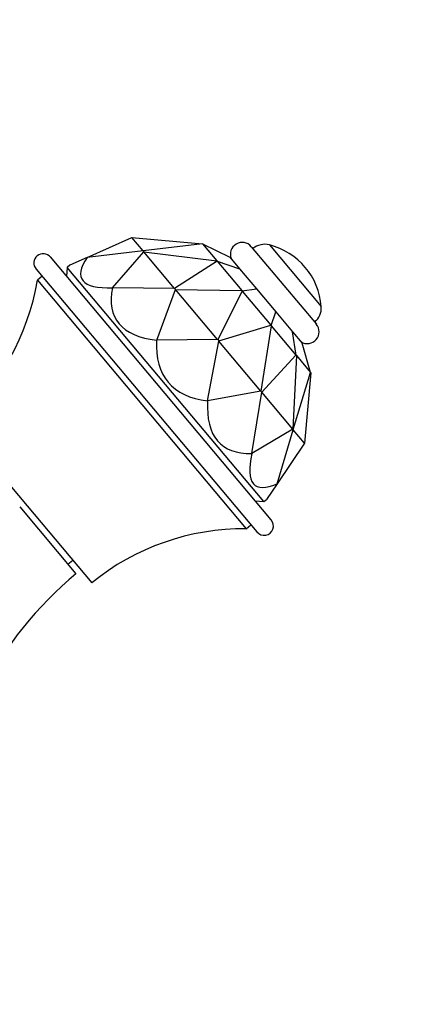
# Paper-space layout 'Layout1' of a CAD drawing. Units: millimetres. Extents: x 0 to 1281, y 0 to 2067.
# Drawn here: x 675 to 736, y 1442 to 1600 of the extents above; entities that cross this region are included whole.
import ezdxf
from ezdxf import colors
from ezdxf.entities.mleader import LeaderData, LeaderLine
from ezdxf.math import Vec2, Vec3

# ---------------------------------------------------------------- set-up
doc = ezdxf.new("R2010")
doc.units = ezdxf.units.MM
doc.layers.add('DV1_Défaut', color=7, linetype='Continuous')
doc.layers.add('Défaut', color=7, linetype='Continuous')

# ---------------------------------------------------------------- blocks, each defined once
blk = doc.blocks.new('_DOT')
at = {"color": 0}
blk.add_line((0, 0), (-1, 0), dxfattribs=at)
at = {"color": 0, "const_width": 0.333}
blk.add_lwpolyline([(-0.1665, 0, 1), (0.1665, 0, 1)], format="xyb", close=True, dxfattribs=at)
blk = doc.blocks.new('SE')
at = {"layer": 'DV1_Défaut', "color": 7, "linetype": 'Continuous'}
for p, q in [((685.79, 1561.71), (692.96, 1564.9)), ((694.77, 1562.75), (692.96, 1564.9)), ((692.96, 1564.9), (692.97, 1564.9)), ((692.97, 1564.9), (704.24, 1563.92)), ((704.26, 1563.89), (694.77, 1562.75)), ((704.24, 1563.92), (704.27, 1563.9)), ((704.27, 1563.9), (704.26, 1563.89)), ((704.26, 1563.89), (706.54, 1561.17)), ((704.27, 1563.9), (708.66, 1561.76)), ((714.97, 1563.73), (723.28, 1553.83)), ((694.77, 1562.75), (685.79, 1561.71)), ((689.87, 1556.85), (694.86, 1562.64)), ((694.77, 1562.75), (694.86, 1562.64)), ((694.77, 1562.75), (694.77, 1562.75)), ((699.79, 1556.76), (694.86, 1562.64)), ((694.86, 1562.64), (694.86, 1562.64)), ((694.86, 1562.64), (706.54, 1561.17)), ((712.07, 1563.44), (722.49, 1551.03)), ((715.27, 1519.65), (679.92, 1561.79)), ((683.02, 1560.48), (682.61, 1560.13)), ((685.79, 1561.71), (683.02, 1560.48)), ((685.79, 1561.71), (685.79, 1561.71)), ((706.6, 1561.1), (699.8, 1556.76)), ((706.54, 1561.17), (706.59, 1561.14)), ((706.59, 1561.14), (710.21, 1559.91)), ((706.59, 1561.14), (706.6, 1561.1)), ((706.6, 1561.1), (710.55, 1556.4)), ((708.66, 1561.76), (710.21, 1559.91)), ((677.62, 1559.86), (712.97, 1517.73)), ((682.61, 1560.13), (682.49, 1558.72)), ((714.11, 1522.59), (682.61, 1560.13)), ((710.21, 1559.91), (712.9, 1556.71)), ((678.58, 1558.71), (677.82, 1558.07)), ((677.82, 1558.07), (711.24, 1518.23)), ((699.79, 1556.76), (689.87, 1556.85)), ((689.87, 1556.85), (689.87, 1556.85)), ((696.93, 1548.44), (699.96, 1556.57)), ((699.8, 1556.76), (699.79, 1556.76)), ((699.8, 1556.76), (699.95, 1556.58)), ((699.96, 1556.57), (699.95, 1556.58)), ((699.95, 1556.58), (710.55, 1556.4)), ((706.69, 1548.54), (699.96, 1556.57)), ((710.64, 1556.29), (706.7, 1548.54)), ((710.55, 1556.4), (710.6, 1556.35)), ((710.6, 1556.35), (712.9, 1556.71)), ((710.6, 1556.35), (710.64, 1556.29)), ((710.64, 1556.29), (715.19, 1550.86)), ((712.9, 1556.71), (716, 1553.01)), ((715.25, 1550.82), (716, 1553.01)), ((716, 1553.01), (718.68, 1549.81)), ((706.88, 1548.33), (715.19, 1550.86)), ((715.28, 1550.76), (713.62, 1540.29)), ((715.19, 1550.86), (715.25, 1550.82)), ((715.25, 1550.82), (715.28, 1550.76)), ((715.28, 1550.76), (719.23, 1546.05)), ((719.26, 1546.03), (718.68, 1549.81)), ((718.68, 1549.81), (720.23, 1547.97)), ((706.69, 1548.54), (696.93, 1548.44)), ((696.93, 1548.44), (696.93, 1548.44)), ((705.08, 1538.72), (706.88, 1548.32)), ((706.7, 1548.54), (706.69, 1548.54)), ((706.7, 1548.54), (706.88, 1548.33)), ((706.88, 1548.32), (706.88, 1548.33)), ((713.61, 1540.29), (706.88, 1548.32)), ((721.58, 1543.26), (720.23, 1547.97)), ((713.77, 1540.11), (719.23, 1546.05)), ((719.29, 1545.98), (718.71, 1534.22)), ((719.23, 1546.05), (719.26, 1546.03)), ((719.26, 1546.03), (719.29, 1545.98)), ((719.29, 1545.98), (721.57, 1543.26)), ((718.8, 1534.12), (721.57, 1543.26)), ((721.59, 1543.23), (720.61, 1531.96)), ((721.57, 1543.26), (721.58, 1543.26)), ((721.58, 1543.26), (721.59, 1543.23)), ((713.61, 1540.29), (705.08, 1538.72)), ((712.14, 1530.31), (713.78, 1540.1)), ((713.62, 1540.29), (713.61, 1540.29)), ((713.62, 1540.29), (713.77, 1540.11)), ((713.78, 1540.1), (713.77, 1540.11)), ((718.71, 1534.22), (713.78, 1540.1)), ((705.08, 1538.72), (705.08, 1538.72)), ((665, 1535.23), (686.53, 1509.57)), ((718.71, 1534.22), (712.14, 1530.31)), ((716.21, 1525.45), (718.8, 1534.11)), ((718.71, 1534.22), (718.8, 1534.12)), ((718.71, 1534.22), (718.71, 1534.22)), ((718.8, 1534.11), (718.8, 1534.12)), ((720.61, 1531.96), (718.8, 1534.11)), ((720.61, 1531.96), (716.21, 1525.45)), ((720.61, 1531.96), (720.61, 1531.96)), ((712.14, 1530.31), (712.14, 1530.31)), ((716.21, 1525.45), (714.52, 1522.94)), ((716.21, 1525.45), (716.21, 1525.45)), ((712.7, 1522.72), (714.11, 1522.59)), ((714.11, 1522.59), (714.52, 1522.94)), ((675, 1521.76), (683.99, 1511.03)), ((711.24, 1518.23), (712.01, 1518.87)), ((682.71, 1512.57), (683.48, 1513.21))]:
    blk.add_line(p, q, dxfattribs=at)
for centre, radius, start, end in [((710.62, 1562.22), 1.9, 40, 201.3283), ((714.24, 1560.82), 3, 75.9808, 129.4979), ((712.3, 1553.06), 11, 4.0192, 75.9808), ((678.77, 1560.82), 1.5, 40, 220), ((639.84, 1564.38), 38.5, 310.8009, 350.5673), ((720.28, 1553.62), 3, 310.5021, 4.0192), ((721.03, 1549.81), 1.9, 238.6717, 40), ((714.12, 1518.69), 1.5, 220, 40), ((710.86, 1479.73), 38.5, 89.4327, 129.1991), ((724.12, 1463.22), 62.42, 130.004, 152.1842)]:
    blk.add_arc(centre, radius, start, end, dxfattribs=at)
for major_axis, ratio, start_param, end_param in [((79.31, 38.32), 0.13489, 2.913942, 3.437533), ((73.78, 44.9), 0.243013, 2.916859, 3.44045), ((65.45, 54.92), 0.286745, 2.879797, 3.403388), ((57.03, 64.86), 0.243013, 2.842735, 3.366326), ((51.51, 71.45), 0.13489, 2.845653, 3.369244)]:
    blk.add_ellipse((764.22, 1596.63), major_axis=major_axis, ratio=ratio, start_param=start_param, end_param=end_param, dxfattribs=at)

psp = doc.layouts.get("Layout1")

# ---------------------------------------------------------------- block references
at = {"layer": 'Défaut'}
psp.add_blockref('SE', (0, 0), dxfattribs=at)

# ---------------------------------------------------------------- leaders
at = {"layer": 'Défaut', "color": 7, "linetype": 'Continuous'}
ml = psp.add_multileader_mtext('Standard', dxfattribs=at)
ml.set_content('{\\pxsm0.9;\\fSolid Edge ISO|b1||i0||c0|p34;\\W1.;04/04/2016\\P}', color=256)
ml.set_leader_properties()
ml.set_arrow_properties(name='DOT')
ml.build(insert=Vec2(0, 0))
ml.multileader.update_dxf_attribs({"leader_type": 0, "dogleg_length": 0, "arrow_head_size": 12})
ctx = ml.context
ctx.base_point, ctx.char_height, ctx.arrow_head_size, ctx.landing_gap_size = Vec3(1191.23, 2054.45), 12, 12, 4.2
notes = []
notes.append((ctx, [(0, (0, 0, 0), (0, 0), (1, 0), 1, [])]))
ctx.mtext.insert = Vec3(1195.43, 2060.57)
for ctx, leaders in notes:
    for number, flags, end, landing, length, lines in leaders:
        leader = LeaderData()
        leader.index, (leader.has_last_leader_line, leader.has_dogleg_vector, leader.attachment_direction) = number, flags
        leader.last_leader_point, leader.dogleg_vector, leader.dogleg_length = Vec3(end), Vec3(landing), length
        for number, points, colour, breaks in lines:
            line = LeaderLine()
            line.index, line.vertices, line.color, line.breaks = number, Vec3.list(points), colors.encode_raw_color(colour), breaks
            leader.lines.append(line)
        ctx.leaders.append(leader)

doc.saveas('drawing.dxf')
